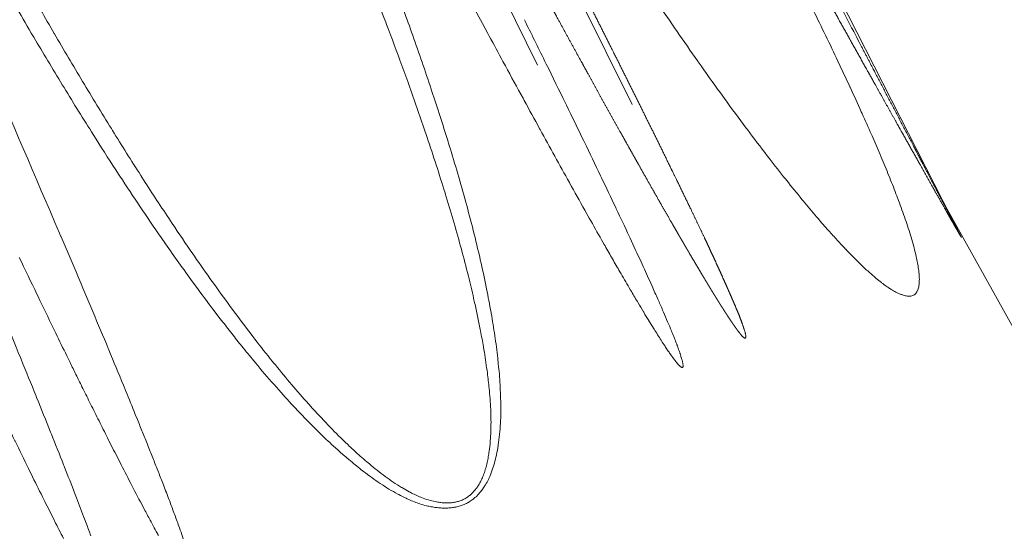
# Model space of a CAD drawing. Units: millimetres. Extents: x 157 to 1067, y -267 to 1071.
# Drawn here: x 668 to 678, y 81 to 86 of the extents above; entities that cross this region are included whole.
import ezdxf

# ---------------------------------------------------------------- set-up
doc = ezdxf.new("R2010")
doc.units = ezdxf.units.MM
doc.header["$LTSCALE"] = 63.5
doc.layers.add('Visible Edges(A H Standard)', color=7, linetype='Continuous', lineweight=18)
doc.layers.add('Visible Tangent Edges(A H Standard)', color=7, linetype='Continuous', lineweight=18)

msp = doc.modelspace()

# ---------------------------------------------------------------- linework, layer by layer
at = {"layer": 'Visible Edges(A H Standard)', "lineweight": 5}
for p, q in [((672.4082, 93.1266), (677.2702, 83.5828)), ((670.4866, 92.2296), (674.1496, 84.8312)), ((669.9274, 91.9687), (673.2487, 85.204)), ((677.1129, 83.8916), (679.3666, 79.8258))]:
    msp.add_line(p, q, dxfattribs=at)
at = {"layer": 'Visible Tangent Edges(A H Standard)', "lineweight": 5, "flags": 128}
for points in [[(669.4318, 91.7161), (669.4445, 91.6925, -0.000151), (672.7778, 85.5052), (672.7906, 85.4816)], [(668.7149, 83.5811), (668.7044, 83.6057, -0.000096), (665.9437, 90.06), (665.9331, 90.0847)], [(668.1277, 86.0425, 0.003744), (668.4371, 85.5095), (668.4594, 85.4719, 0.003278), (668.7313, 85.0183, 0.003782), (669.0096, 84.5686), (669.0526, 84.5002, 0.004521), (669.2666, 84.1669), (669.2786, 84.1486, 0.002071), (669.473, 83.8545, 0.004856), (669.6714, 83.563), (669.7125, 83.5038, 0.005798), (669.97, 83.1425), (670.0192, 83.0751, 0.005902), (670.1851, 82.8535), (670.2209, 82.8068, 0.002147), (670.3182, 82.6811, 0.003216), (670.4168, 82.5564), (670.4239, 82.5476, 0.003549), (670.5385, 82.4067), (670.5674, 82.3716, 0.00844), (670.7443, 82.1645), (670.8116, 82.0884, 0.009437), (670.9678, 81.9181), (670.986, 81.8991, 0.003858), (671.1101, 81.7709, 0.009737), (671.2378, 81.646), (671.2594, 81.6256, 0.005802), (671.3471, 81.545, 0.00632), (671.4368, 81.4665), (671.4569, 81.4494, 0.011835), (671.574, 81.3541), (671.5948, 81.338, 0.007563), (671.6734, 81.279, 0.009458), (671.754, 81.2227, 0.011402), (671.8367, 81.1698, 0.013365), (671.9219, 81.1212), (671.93, 81.1169, 0.015397), (672.0014, 81.0814), (672.0109, 81.077, 0.010355), (672.065, 81.0535, 0.014501), (672.1203, 81.0327), (672.1298, 81.0294, 0.025602), (672.1953, 81.0106), (672.2064, 81.008, 0.014154), (672.2509, 80.999), (672.251, 80.999, 0.015271), (672.2957, 80.9926), (672.2959, 80.9926, 0.016704), (672.3404, 80.9891), (672.3407, 80.9891, 0.018383), (672.3848, 80.9888), (672.3851, 80.9888, 0.020293), (672.4286, 80.9919), (672.4289, 80.9919, 0.022394), (672.4715, 80.9986), (672.4717, 80.9986, 0.024601), (672.5132, 81.0092), (672.5132, 81.0092, 0.026772), (672.5534, 81.0239, 0.028637), (672.5917, 81.043), (672.5918, 81.0431, 0.030775), (672.6277, 81.0668), (672.6339, 81.0714, 0.037914), (672.674, 81.1064), (672.6793, 81.1118, 0.019621), (672.705, 81.1402, 0.018349), (672.7285, 81.1704, 0.017198), (672.7498, 81.2023), (672.7549, 81.2105, 0.029396), (672.7824, 81.2613), (672.7866, 81.2702, 0.023707), (672.8161, 81.3419), (672.8162, 81.3422, 0.018805), (672.8397, 81.4167, 0.014356), (672.8582, 81.4927), (672.8592, 81.497, 0.014093), (672.8749, 81.5827), (672.876, 81.5893, 0.013676), (672.8887, 81.6891), (672.8889, 81.6912, 0.011919), (672.8968, 81.7958), (672.8968, 81.7959, 0.010189), (672.9001, 81.9009), (672.9001, 81.901, 0.008521), (672.8994, 82.0062, 0.006945), (672.8955, 82.1114), (672.893, 82.1604, 0.014788), (672.8767, 82.3629), (672.871, 82.4148, 0.00909), (672.8433, 82.6292, 0.006844), (672.8088, 82.8426), (672.8076, 82.8495, 0.006423), (672.7649, 83.0758), (672.7614, 83.0927, 0.006377), (672.7056, 83.3516), (672.704, 83.3587, 0.005641), (672.6386, 83.6303), (672.6385, 83.6306, 0.004925), (672.5673, 83.9013, 0.004235), (672.491, 84.1707, 0.003556), (672.4106, 84.4388), (672.3928, 84.4968, 0.005342), (672.2707, 84.8791), (672.2489, 84.9449, 0.005082), (672.0739, 85.4556), (672.0625, 85.488, 0.004273), (671.8897, 85.9633, 0.002872)], [(671.6749, 85.9549, -0.001768), (671.8058, 85.6148), (671.8148, 85.5911, -0.004118), (671.9594, 85.2018), (672.0152, 85.0477, -0.005731), (672.1691, 84.607), (672.1994, 84.5172, -0.002848), (672.2863, 84.254, -0.00346), (672.3698, 83.9896), (672.3724, 83.9812, -0.004092), (672.447, 83.7325), (672.447, 83.7322, -0.004102), (672.5173, 83.4829, -0.005302), (672.5829, 83.2322), (672.5921, 83.1954, -0.006004), (672.642, 82.9853), (672.6515, 82.9435, -0.003865), (672.679, 82.8164, -0.002915), (672.7049, 82.6889), (672.7072, 82.6768, -0.00705), (672.7349, 82.5248), (672.7397, 82.4963, -0.008661), (672.7691, 82.2999), (672.7725, 82.2745, -0.009054), (672.7891, 82.1281), (672.7912, 82.1058, -0.006355), (672.7997, 82.0037), (672.7997, 82.0036, -0.007906), (672.8052, 81.9017), (672.8054, 81.8951, -0.009559), (672.8071, 81.8062), (672.8071, 81.806, -0.008236), (672.8057, 81.7176, -0.012536), (672.8005, 81.6294), (672.7995, 81.6171, -0.014034), (672.7899, 81.5315), (672.7878, 81.5163, -0.013238), (672.7786, 81.4616), (672.7786, 81.4615, -0.007935), (672.7672, 81.4075), (672.7672, 81.4073, -0.020023), (672.7528, 81.3544), (672.7527, 81.3539, -0.01174), (672.7354, 81.3029), (672.7353, 81.3026, -0.028856), (672.7141, 81.2538), (672.71, 81.2456, -0.017128), (672.6932, 81.215), (672.6932, 81.2148, -0.018739), (672.6744, 81.1858), (672.6744, 81.1857, -0.020549), (672.6535, 81.1583, -0.022276), (672.6303, 81.1328, -0.023346), (672.605, 81.1095), (672.6024, 81.1074, -0.041382), (672.569, 81.0838), (672.5662, 81.0821, -0.032287), (672.5324, 81.0652, -0.029965), (672.4968, 81.0525), (672.4967, 81.0525, -0.027299), (672.4597, 81.0439), (672.4595, 81.0439, -0.024552), (672.4213, 81.0391), (672.421, 81.0391, -0.021941), (672.3819, 81.0379), (672.3815, 81.0379, -0.019588), (672.3417, 81.04), (672.3413, 81.04, -0.017899), (672.301, 81.0452), (672.2903, 81.047, -0.030132), (672.2295, 81.0608), (672.2117, 81.066, -0.025565), (672.1465, 81.0887), (672.1403, 81.0912, -0.014134), (672.0892, 81.1136, -0.010253), (672.0393, 81.1385), (672.0304, 81.1432, -0.014794), (671.9643, 81.1805), (671.9566, 81.1851, -0.01273), (671.8775, 81.2356), (671.8773, 81.2357, -0.010751), (671.8002, 81.2902), (671.8, 81.2903, -0.008871), (671.7248, 81.348), (671.7246, 81.3482, -0.00706), (671.6509, 81.4085), (671.6256, 81.4299, -0.012446), (671.5047, 81.5369), (671.4806, 81.5594, -0.005677), (671.3962, 81.6398, -0.005124), (671.3136, 81.7221), (671.3136, 81.7221, -0.004689), (671.2325, 81.806), (671.2124, 81.8273, -0.007412), (671.0937, 81.9562), (671.0527, 82.0021, -0.007688), (670.8929, 82.1865, -0.004067), (670.7376, 82.3747), (670.7297, 82.3844, -0.006954), (670.5631, 82.5954), (670.542, 82.623, -0.004787), (670.3408, 82.8905), (670.3287, 82.9069, -0.004581), (670.1565, 83.145, -0.002804), (669.9879, 83.3857), (669.972, 83.4086, -0.004934), (669.7759, 83.698), (669.7436, 83.7467, -0.004083), (669.4888, 84.1374), (669.478, 84.1543, -0.004069), (669.2084, 84.583), (669.1979, 84.6, -0.003486), (668.9246, 85.0494, -0.003029), (668.6572, 85.5023), (668.6554, 85.5054, -0.002697), (668.3897, 85.9675)], [(674.3812, 85.8103, 0.00293), (674.5758, 85.5253, 0.001588), (674.773, 85.242), (674.778, 85.2349, 0.003864), (674.9884, 84.9397), (675.0275, 84.8857, 0.003444), (675.2335, 84.6054), (675.244, 84.5913, 0.004153), (675.4331, 84.342), (675.4502, 84.3199, 0.0038), (675.6088, 84.1175), (675.6158, 84.1088, 0.004022), (675.7634, 83.9264), (675.7755, 83.9117, 0.00524), (675.9019, 83.7613), (675.916, 83.7448, 0.004376), (676.0168, 83.6295), (676.0284, 83.6165, 0.004464), (676.1078, 83.5288), (676.1177, 83.5181, 0.003248), (676.1787, 83.4528), (676.179, 83.4524, 0.004197), (676.2402, 83.3888, 0.005096), (676.3026, 83.3264), (676.3097, 83.3194, 0.009936), (676.3883, 83.2453), (676.4058, 83.2295, 0.010659), (676.4638, 83.1791), (676.4694, 83.1745, 0.006364), (676.5179, 83.1353), (676.5206, 83.1331, 0.016007), (676.5651, 83.1002), (676.5733, 83.0946, 0.009548), (676.6028, 83.0751), (676.6034, 83.0747, 0.010957), (676.6323, 83.0572), (676.6331, 83.0567, 0.012992), (676.6613, 83.0415), (676.6622, 83.041, 0.015759), (676.6895, 83.0282), (676.6905, 83.0278, 0.019563), (676.7166, 83.0177), (676.7176, 83.0174, 0.024837), (676.7423, 83.0103), (676.7461, 83.0094, 0.032673), (676.7638, 83.0065), (676.7659, 83.0063, 0.019621), (676.7797, 83.0055), (676.78, 83.0055, 0.034857), (676.7932, 83.0061, 0.026252), (676.8062, 83.0084), (676.8071, 83.0086, 0.062329), (676.8211, 83.0137), (676.8243, 83.0153, 0.068891), (676.8383, 83.0251, 0.047584), (676.8497, 83.0379), (676.8502, 83.0386, 0.049062), (676.8598, 83.0548), (676.8605, 83.0563, 0.032016), (676.8678, 83.0751, 0.026117), (676.8729, 83.0947), (676.8731, 83.0953, 0.021194), (676.8765, 83.1166), (676.8766, 83.1173, 0.017265), (676.8786, 83.1402), (676.8786, 83.1409, 0.01416), (676.8791, 83.1653), (676.8791, 83.1659, 0.012117), (676.8783, 83.1916), (676.8779, 83.1993, 0.017853), (676.8742, 83.2403), (676.8731, 83.2485, 0.012559), (676.8644, 83.3056), (676.8642, 83.3069, 0.008979), (676.8525, 83.3662), (676.8495, 83.3801, 0.012009), (676.8286, 83.4665), (676.8252, 83.4792, 0.00712), (676.8009, 83.5656, 0.005902), (676.7743, 83.6512), (676.774, 83.6522, 0.0048), (676.745, 83.7391), (676.7447, 83.7398, 0.003846), (676.7137, 83.8276), (676.7135, 83.8281, 0.002951), (676.6809, 83.9166), (676.665, 83.9589, 0.006697), (676.5977, 84.1311), (676.5809, 84.1723, 0.003693), (676.5062, 84.3524, 0.002855), (676.4291, 84.5316), (676.4239, 84.5433, 0.002729), (676.3344, 84.7451), (676.3272, 84.761, 0.00257), (676.2211, 84.9936), (676.2187, 84.9987, 0.002217), (676.1055, 85.2405), (676.1052, 85.2413, 0.001882), (675.9893, 85.4836), (675.989, 85.4841, 0.001565), (675.871, 85.7267)], [(672.7906, 85.4816, 0.00044), (672.9211, 85.2397), (672.9436, 85.198, 0.000786), (673.1115, 84.8885), (673.1223, 84.8689, 0.000521), (673.2695, 84.5992), (673.2741, 84.5908, 0.000873), (673.4129, 84.3383, 0.000565), (673.5524, 84.0863), (673.5542, 84.083, 0.001236), (673.6982, 83.8249), (673.7413, 83.7482, 0.001426), (673.8587, 83.5405), (673.8825, 83.4986, 0.000784), (673.953, 83.3752, 0.000872), (674.0238, 83.252), (674.0324, 83.2373, 0.001631), (674.1211, 83.0849), (674.1335, 83.0637, 0.001514), (674.1982, 82.9541), (674.205, 82.9427, 0.001425), (674.2568, 82.8562), (674.2593, 82.852, 0.001444), (674.3065, 82.7741), (674.3088, 82.7704, 0.001972), (674.352, 82.7001), (674.3572, 82.6918, 0.001917), (674.3906, 82.6385, 0.001801), (674.4244, 82.5854), (674.4267, 82.5818, 0.003732), (674.4615, 82.5285), (674.4663, 82.5213, 0.00313), (674.4923, 82.4826), (674.4944, 82.4795, 0.004349), (674.5166, 82.4475), (674.5179, 82.4457, 0.004071), (674.5381, 82.4176), (674.5398, 82.4153, 0.007763), (674.5572, 82.3923), (674.5606, 82.3879, 0.006379), (674.5716, 82.3742), (674.5721, 82.3736, 0.006956), (674.5825, 82.3613), (674.5838, 82.3598, 0.012117), (674.592, 82.3508), (674.594, 82.3488, 0.008795), (674.5986, 82.3442, 0.007061), (674.6033, 82.3397), (674.6036, 82.3394, 0.021739), (674.6092, 82.3347), (674.6101, 82.334, 0.021259), (674.6143, 82.3311), (674.6147, 82.3308, 0.033771), (674.6183, 82.3288), (674.6189, 82.3286, 0.040903), (674.6215, 82.3276), (674.6217, 82.3275, 0.044869), (674.624, 82.3271), (674.6242, 82.3271, 0.07819), (674.6263, 82.3272, 0.069082), (674.6282, 82.328), (674.6283, 82.328, 0.098651), (674.6299, 82.3293), (674.63, 82.3294, 0.052701), (674.6312, 82.3313), (674.6313, 82.3315, 0.055804), (674.6323, 82.334), (674.6323, 82.3343, 0.029974), (674.6329, 82.3375), (674.633, 82.338, 0.030776), (674.6333, 82.3424), (674.6333, 82.3432, 0.014897), (674.6332, 82.3473, 0.010196), (674.6329, 82.3514), (674.6327, 82.3535, 0.019644), (674.6316, 82.3618), (674.6312, 82.3638, 0.010586), (674.6289, 82.3759), (674.6285, 82.3778, 0.011102), (674.6246, 82.3935), (674.6242, 82.395, 0.006255), (674.619, 82.4136), (674.619, 82.4137, 0.005239), (674.6133, 82.4324), (674.6124, 82.4354, 0.005238), (674.6044, 82.4598), (674.6035, 82.4623, 0.004027), (674.5933, 82.4917), (674.5906, 82.4993, 0.005122), (674.5743, 82.5436), (674.5722, 82.549, 0.003048), (674.551, 82.6038), (674.5502, 82.6057, 0.002889), (674.5269, 82.664), (674.5223, 82.6752, 0.002905), (674.489, 82.7556), (674.4865, 82.7615, 0.001999), (674.4474, 82.8533), (674.4445, 82.86, 0.002013), (674.3988, 82.9649), (674.394, 82.9756, 0.001686), (674.338, 83.1016), (674.3258, 83.1289, 0.002087), (674.2442, 83.3089), (674.2336, 83.3319, 0.00147), (674.1294, 83.5574), (674.121, 83.5756, 0.001487), (673.9984, 83.8367), (673.9928, 83.8486, 0.001026), (673.8576, 84.133), (673.8488, 84.1514, 0.001152), (673.6946, 84.472), (673.6894, 84.4828, 0.000764), (673.5235, 84.8246), (673.5155, 84.8409, 0.000914), (673.3324, 85.2148), (673.3168, 85.2465, 0.00069), (673.1251, 85.6348), (673.124, 85.6371)], [(669.9102, 80.6137, 0.004218), (669.8526, 80.7794), (669.8447, 80.8014, 0.002176), (669.8006, 80.9232, 0.00196), (669.7555, 81.0447), (669.7498, 81.0597, 0.002394), (669.6921, 81.2109), (669.6864, 81.2258, 0.00126), (669.6392, 81.3467, 0.000993), (669.5915, 81.4674), (669.5915, 81.4676, 0.000719), (669.5432, 81.5885), (669.543, 81.589, 0.000437), (669.4944, 81.71, 0.000201), (669.4456, 81.8309), (669.4255, 81.8807, 0.001356), (669.3359, 82.101), (669.3122, 82.1588, 0.001185), (669.1737, 82.4943), (669.1687, 82.5063, 0.001024), (669.021, 82.8596, 0.00082), (668.8721, 83.2124), (668.8713, 83.2141, 0.000778), (668.7198, 83.5698), (668.7172, 83.5757), (668.7149, 83.5811)], [(668.3221, 83.3745, 0.00081), (668.4899, 83.0244), (668.5007, 83.0019, 0.000762), (668.6479, 82.6974), (668.6696, 82.6526, 0.000902), (668.7742, 82.4381), (668.7988, 82.3878, 0.000302), (668.8546, 82.274, 0.000302), (668.9105, 82.1603), (668.9186, 82.1439, 0.00095), (668.9909, 81.9977), (669.0103, 81.9588, 0.000671), (669.0907, 81.7975, 0.000658), (669.1717, 81.6364), (669.1754, 81.629, 0.001209), (669.2644, 81.4534), (669.2681, 81.4462, 0.001189), (669.3653, 81.2566), (669.3835, 81.2213, 0.00268), (669.4865, 81.0243), (669.5104, 80.9793, 0.001097), (669.567, 80.873), (669.5758, 80.8566, 0.001637), (669.6152, 80.7835), (669.6242, 80.767, 0.000934), (669.6461, 80.7269)], [(669.0031, 80.7246, 0.001743), (668.9585, 80.8442), (668.9431, 80.8848, 0.001712), (668.8666, 81.0852), (668.8535, 81.1194, 0.001748), (668.7491, 81.3874), (668.744, 81.4002, 0.001213), (668.6279, 81.6933), (668.6203, 81.7122, 0.001359), (668.4874, 82.0424), (668.4829, 82.0536, 0.000909), (668.3395, 82.4055), (668.3326, 82.4224, 0.001089), (668.1738, 82.8074), (668.1603, 82.84, 0.000829), (667.9929, 83.2416), (667.9919, 83.244)], [(667.601, 83.0617), (667.6642, 82.9263, 0.001405), (667.8451, 82.5411), (667.9089, 82.4061, 0.000367), (667.9632, 82.2915, 0.000253), (668.0177, 82.177), (668.0424, 82.1252, 0.001017), (668.1467, 81.9072), (668.1566, 81.8866, 0.000659), (668.2816, 81.6278), (668.2824, 81.626, 0.001407), (668.4101, 81.3643), (668.4488, 81.2855, 0.001701), (668.556, 81.0693), (668.5653, 81.0507, 0.000895), (668.6549, 80.8722), (668.6579, 80.8664, 0.002037), (668.7425, 80.7002)]]:
    msp.add_lwpolyline(points, format="xyb", dxfattribs=at)
at = {"layer": 'Visible Tangent Edges(A H Standard)', "lineweight": 5}
for points, weights, knots in [([(677.2702, 83.5828), (677.2708, 83.5817), (677.2714, 83.5805), (677.2729, 83.5775), (677.2744, 83.5744), (677.276, 83.5713), (677.2757, 83.5716), (677.2755, 83.5718), (677.2753, 83.5721), (677.2747, 83.5734), (677.2725, 83.5774), (677.2657, 83.5901), (677.2576, 83.6054), (677.2496, 83.6206), (677.2415, 83.6359), (677.2375, 83.6436), (677.2334, 83.6513), (677.2173, 83.682), (677.2012, 83.7127), (677.1902, 83.7336), (677.1792, 83.7546), (677.1412, 83.8271), (677.1032, 83.8997), (677.096, 83.9134), (677.0366, 84.027), (676.9328, 84.2255), (676.829, 84.4239), (676.7254, 84.6224), (676.6923, 84.6858), (676.6591, 84.7492), (676.4892, 85.0745), (676.3194, 85.3999), (676.2693, 85.496), (676.2191, 85.592), (675.949, 86.1096), (675.679, 86.6272), (675.6344, 86.7128), (675.5898, 86.7983)], [1, 1, 1, 0.999977182505, 1, 1, 1, 0.991274614414, 1, 1, 1, 1, 1, 0.99999943238, 1, 1, 1, 0.999999824056, 1, 1, 1, 0.999999898944, 1, 1, 1, 1, 0.999999970744, 1, 1, 1, 0.999999991192, 1, 1, 1, 0.999999987964, 1, 1, 1], [0, 0, 0, 0.000652, 0.000652, 0.002382, 0.002382, 0.004113, 0.004113, 0.005828, 0.005828, 0.012992, 0.02905, 0.045107, 0.045107, 0.061165, 0.061165, 0.069276, 0.069276, 0.101554, 0.101554, 0.123559, 0.123559, 0.199848, 0.199848, 0.214223, 0.319263, 0.319263, 0.424302, 0.424302, 0.457864, 0.457864, 0.630028, 0.630028, 0.680877, 0.680877, 0.954738, 0.954738, 1, 1, 1]), ([(675.4977, 86.744), (675.4994, 86.7409), (675.5011, 86.7378), (675.7349, 86.3178), (675.969, 85.8981), (676.0015, 85.8397), (676.034, 85.7814), (676.203, 85.4783), (676.3723, 85.1754), (676.4047, 85.1174), (676.4372, 85.0594), (676.5416, 84.8724), (676.6462, 84.6856), (676.6581, 84.6643), (676.67, 84.643), (676.7508, 84.4987), (676.8317, 84.3545), (676.8409, 84.3381), (676.8502, 84.3216), (676.9126, 84.2103), (676.9751, 84.0991), (676.9833, 84.0845), (676.9915, 84.0698), (677.0376, 83.9878), (677.0839, 83.9059), (677.0946, 83.8869), (677.1053, 83.868), (677.1301, 83.824), (677.1551, 83.78), (677.1588, 83.7734), (677.1625, 83.7668), (677.18, 83.736), (677.1975, 83.7051), (677.2005, 83.7), (677.2034, 83.6948), (677.2151, 83.6743), (677.2268, 83.6539), (677.2279, 83.652), (677.229, 83.65), (677.2385, 83.6334), (677.2481, 83.6169), (677.2504, 83.6128), (677.2528, 83.6087), (677.2576, 83.6003), (677.2626, 83.5919), (677.2675, 83.5835), (677.27, 83.5794), (677.2701, 83.5792), (677.2722, 83.5757), (677.2743, 83.5722), (677.2748, 83.5714), (677.2753, 83.5705), (677.2764, 83.5688), (677.2775, 83.5671), (677.2786, 83.5655), (677.279, 83.5649), (677.2791, 83.5647), (677.2792, 83.5646), (677.2794, 83.5644), (677.2797, 83.5641), (677.2796, 83.5647), (677.2793, 83.5654), (677.279, 83.5662), (677.2786, 83.567), (677.2784, 83.5674), (677.2782, 83.5679), (677.2774, 83.5695), (677.2766, 83.5711), (677.2761, 83.5721), (677.2756, 83.5732), (677.2738, 83.5768), (677.2719, 83.5804), (677.2703, 83.5835), (677.2687, 83.5866), (677.2636, 83.5963), (677.2585, 83.6061), (677.2573, 83.6083), (677.2561, 83.6105)], [1, 1, 1, 0.999999944909, 1, 1, 1, 0.999999887276, 1, 1, 1, 0.999999947589, 1, 1, 1, 0.999999885555, 1, 1, 1, 0.999999909902, 1, 1, 1, 0.999999576201, 1, 1, 1, 0.999999739006, 1, 1, 1, 0.999999326536, 1, 1, 1, 0.999999417451, 1, 1, 1, 0.999997805716, 1, 1, 1, 0.999992086185, 1, 1, 1, 1, 0.999985210672, 1, 1, 1, 0.999815868576, 1, 1, 1, 1, 0.996373144374, 1, 1, 1, 1, 0.999280662304, 1, 1, 1, 0.999945645432, 1, 1, 1, 0.999966347095, 1, 1, 1, 0.999985542989, 1, 1, 1], [0, 0, 0, 0.001875, 0.001875, 0.256149, 0.256149, 0.291489, 0.291489, 0.475082, 0.475082, 0.510236, 0.510236, 0.623522, 0.623522, 0.636424, 0.636424, 0.723906, 0.723906, 0.733892, 0.733892, 0.801401, 0.801401, 0.810267, 0.810267, 0.860045, 0.860045, 0.871556, 0.871556, 0.898312, 0.898312, 0.902309, 0.902309, 0.921069, 0.921069, 0.924215, 0.924215, 0.936682, 0.936682, 0.937853, 0.937853, 0.947978, 0.947978, 0.950464, 0.950464, 0.955618, 0.955618, 0.960773, 0.961061, 0.961061, 0.96564, 0.96564, 0.966785, 0.966785, 0.969073, 0.969073, 0.971361, 0.972102, 0.972102, 0.972906, 0.972906, 0.974519, 0.975326, 0.975326, 0.976132, 0.976132, 0.976611, 0.976611, 0.978377, 0.978377, 0.979479, 0.979479, 0.983448, 0.983448, 0.986824, 0.986824, 0.997544, 0.997544, 1, 1, 1]), ([(673.3814, 85.7571), (673.4098, 85.7051), (673.4382, 85.653), (673.5702, 85.4107), (673.7035, 85.169), (673.7409, 85.1012), (673.7783, 85.0333), (673.8367, 84.9273), (673.8954, 84.8215), (673.896, 84.8204), (673.8966, 84.8193), (673.9542, 84.7157), (674.0118, 84.6121), (674.0694, 84.5085), (674.1274, 84.4051), (674.1399, 84.3828), (674.1524, 84.3604), (674.1976, 84.28), (674.2429, 84.1996), (674.2882, 84.1192), (674.3337, 84.0389), (674.3352, 84.0362), (674.3368, 84.0335), (674.3853, 83.9477), (674.4342, 83.8622), (674.4362, 83.8586), (674.4382, 83.8551), (674.4911, 83.7625), (674.5444, 83.6701), (674.5543, 83.6529), (674.5642, 83.6357), (674.6197, 83.5392), (674.6761, 83.4432), (674.6898, 83.4199), (674.7034, 83.3966), (674.7324, 83.3473), (674.7615, 83.298), (674.7654, 83.2913), (674.7694, 83.2847), (674.7906, 83.2488), (674.8119, 83.2131), (674.8147, 83.2084), (674.8175, 83.2037), (674.8333, 83.1773), (674.8491, 83.151), (674.865, 83.1246), (674.8809, 83.0983), (674.8849, 83.0916), (674.889, 83.0849), (674.912, 83.047), (674.9353, 83.0093), (674.9586, 82.9716), (674.9821, 82.934), (674.9823, 82.9337), (674.9824, 82.9334), (675.0063, 82.8952), (675.0307, 82.8574), (675.0378, 82.8463), (675.045, 82.8353), (675.0609, 82.8105), (675.0773, 82.7861), (675.0808, 82.7809), (675.0842, 82.7758), (675.0937, 82.7616), (675.1034, 82.7475), (675.113, 82.7333), (675.1228, 82.7193), (675.1246, 82.7167), (675.1264, 82.7142), (675.1332, 82.7045), (675.1401, 82.695), (675.1403, 82.6948), (675.1404, 82.6946), (675.1471, 82.6854), (675.1539, 82.6762), (675.1607, 82.6671), (675.1678, 82.6582), (675.1698, 82.6557), (675.1718, 82.6532), (675.1761, 82.6478), (675.1806, 82.6424), (675.1851, 82.637), (675.1898, 82.6318), (675.1905, 82.631), (675.1912, 82.6302), (675.1947, 82.6263), (675.1984, 82.6226), (675.1993, 82.6218), (675.2001, 82.6209), (675.2022, 82.6189), (675.2043, 82.617), (675.2064, 82.6151), (675.2086, 82.6133), (675.2088, 82.6132), (675.209, 82.613), (675.211, 82.6114), (675.2132, 82.6099), (675.2137, 82.6096), (675.2142, 82.6092), (675.2154, 82.6084), (675.2166, 82.6078), (675.2178, 82.6072), (675.219, 82.6067), (675.2203, 82.6062), (675.2216, 82.606), (675.2218, 82.606), (675.222, 82.606), (675.2229, 82.6058), (675.2239, 82.606), (675.2248, 82.6061), (675.2257, 82.6065), (675.2265, 82.607), (675.2272, 82.6077), (675.2278, 82.6084), (675.2283, 82.6094), (675.2287, 82.6103), (675.229, 82.6113), (675.2291, 82.6116), (675.2292, 82.612), (675.2297, 82.6137), (675.2299, 82.6155), (675.2299, 82.6159), (675.2299, 82.6162), (675.2301, 82.6187), (675.23, 82.6212), (675.23, 82.6237), (675.2297, 82.6263), (675.2294, 82.6288), (675.229, 82.6314), (675.2287, 82.6328), (675.2285, 82.6342), (675.2276, 82.6395), (675.2264, 82.6448), (675.226, 82.6466), (675.2256, 82.6484), (675.2236, 82.6573), (675.2211, 82.6661), (675.221, 82.6664), (675.2209, 82.6668), (675.2182, 82.6762), (675.2152, 82.6856), (675.2138, 82.69), (675.2124, 82.6944), (675.2067, 82.7126), (675.2004, 82.7306), (675.1988, 82.7351), (675.1972, 82.7396), (675.1916, 82.7555), (675.1857, 82.7714), (675.1798, 82.7873), (675.1736, 82.8031), (675.1721, 82.8071), (675.1705, 82.8111), (675.1613, 82.8349), (675.1514, 82.8585), (675.1416, 82.8821), (675.1316, 82.9057), (675.1216, 82.9293), (675.1114, 82.9528), (675.0957, 82.9888), (675.0801, 83.0248), (675.0452, 83.1051), (675.0094, 83.1848), (675.0046, 83.1953), (674.9999, 83.2058), (674.9735, 83.2646), (674.9467, 83.3233), (674.9198, 83.3819), (674.8927, 83.4404), (674.8893, 83.4477), (674.8859, 83.455), (674.8519, 83.5281), (674.8174, 83.601), (674.814, 83.6082), (674.8106, 83.6154), (674.7829, 83.6739), (674.755, 83.7323), (674.7271, 83.7906), (674.699, 83.8489), (674.699, 83.849), (674.6989, 83.8492), (674.6707, 83.9077), (674.6424, 83.9661), (674.6423, 83.9664), (674.6422, 83.9666), (674.6138, 84.0252), (674.5854, 84.0837), (674.5569, 84.1423), (674.5049, 84.2491), (674.4529, 84.356), (674.4005, 84.4626), (674.3867, 84.4907), (674.3729, 84.5188), (674.2928, 84.6816), (674.2122, 84.844), (674.2093, 84.8499), (674.2064, 84.8558), (674.1213, 85.0273), (674.0358, 85.1984), (673.9502, 85.3696), (673.8642, 85.5405), (673.8638, 85.5413), (673.8634, 85.5422), (673.7766, 85.7147), (673.6894, 85.8871), (673.6866, 85.8926), (673.6839, 85.8982)], [1, 1, 1, 0.999997031165, 1, 1, 1, 0.999999027949, 1, 1, 1, 0.999999907577, 1, 0.999998248038, 1, 1, 1, 0.999999417273, 1, 0.999999504902, 1, 1, 1, 0.999998335925, 1, 1, 1, 0.999998394467, 1, 1, 1, 0.999991893331, 1, 1, 1, 0.999998615905, 1, 1, 1, 0.999997740786, 1, 1, 1, 0.999998631865, 1, 0.999999141188, 1, 1, 1, 0.999987330929, 1, 0.999998440124, 1, 1, 1, 0.999969863042, 1, 1, 1, 0.999963992049, 1, 1, 1, 0.999991100374, 1, 0.999983612068, 1, 1, 1, 0.99994879661, 1, 1, 1, 0.99998942509, 1, 0.999862668583, 1, 1, 1, 0.999941991149, 1, 0.999831525024, 1, 1, 1, 0.999516405049, 1, 1, 1, 0.999725607606, 1, 0.999758153877, 1, 1, 1, 0.998782779484, 1, 1, 1, 0.998657883681, 1, 0.998683814827, 1, 0.991734502804, 1, 1, 1, 0.991461472869, 1, 0.986216150256, 1, 0.982392711607, 1, 0.991544554997, 1, 0.995727366676, 1, 1, 1, 0.995023775723, 1, 1, 1, 0.998241481939, 1, 0.999261177975, 1, 0.999745377975, 1, 1, 1, 0.999487732325, 1, 1, 1, 0.999611272218, 1, 1, 1, 0.999928629679, 1, 1, 1, 0.99984568644, 1, 1, 1, 0.999962632634, 1, 0.999969855051, 1, 1, 1, 0.999937722447, 1, 0.999992229994, 1, 0.999992237151, 1, 1, 1, 0.999979897364, 1, 1, 1, 0.999994602787, 1, 0.999995629523, 1, 1, 1, 0.999993504194, 1, 1, 1, 0.999998207243, 1, 0.999998890636, 1, 1, 1, 0.999999421534, 1, 1, 1, 0.999999788397, 1, 1, 1, 0.999997953617, 1, 1, 1, 0.999998448074, 1, 1, 1, 0.999998853902, 1, 0.999999268183, 1, 1, 1, 0.999999346412, 1, 1, 1], [0, 0, 0, 0.018493, 0.018493, 0.104543, 0.104543, 0.128696, 0.128696, 0.16644, 0.16644, 0.166829, 0.166829, 0.203796, 0.203796, 0.240763, 0.240763, 0.248741, 0.248741, 0.277515, 0.277515, 0.306288, 0.306288, 0.307265, 0.307265, 0.337992, 0.337992, 0.339258, 0.339258, 0.372518, 0.372518, 0.37871, 0.37871, 0.413413, 0.413413, 0.421849, 0.421849, 0.43968, 0.43968, 0.442103, 0.442103, 0.455087, 0.455087, 0.456785, 0.456785, 0.466374, 0.466374, 0.475962, 0.475962, 0.478399, 0.478399, 0.492227, 0.492227, 0.506054, 0.506054, 0.506158, 0.506158, 0.520193, 0.520193, 0.524298, 0.524298, 0.533481, 0.533481, 0.535406, 0.535406, 0.540741, 0.540741, 0.546077, 0.546077, 0.54705, 0.54705, 0.550736, 0.550736, 0.550799, 0.550799, 0.554359, 0.554359, 0.557918, 0.557918, 0.558901, 0.558901, 0.561084, 0.561084, 0.563266, 0.563266, 0.5636, 0.5636, 0.565233, 0.565233, 0.565606, 0.565606, 0.566495, 0.566495, 0.567384, 0.567384, 0.567453, 0.567453, 0.568272, 0.568272, 0.568472, 0.568472, 0.568892, 0.568892, 0.569312, 0.569312, 0.569727, 0.569727, 0.569789, 0.569789, 0.57008, 0.57008, 0.570369, 0.570369, 0.570661, 0.570661, 0.570965, 0.570965, 0.571286, 0.571286, 0.571406, 0.571406, 0.571966, 0.571966, 0.572073, 0.572073, 0.57285, 0.57285, 0.573631, 0.573631, 0.574433, 0.574433, 0.574873, 0.574873, 0.576555, 0.576555, 0.57714, 0.57714, 0.579992, 0.579992, 0.580096, 0.580096, 0.583159, 0.583159, 0.584602, 0.584602, 0.590549, 0.590549, 0.59203, 0.59203, 0.597314, 0.597314, 0.602598, 0.602598, 0.603934, 0.603934, 0.61189, 0.61189, 0.619864, 0.619864, 0.627859, 0.627859, 0.640102, 0.640102, 0.667379, 0.667379, 0.670962, 0.670962, 0.691074, 0.691074, 0.711186, 0.711186, 0.713693, 0.713693, 0.738832, 0.738832, 0.741318, 0.741318, 0.761496, 0.761496, 0.781673, 0.781673, 0.781712, 0.781712, 0.801966, 0.801966, 0.802045, 0.802045, 0.822346, 0.822346, 0.842647, 0.842647, 0.862949, 0.862949, 0.868292, 0.868292, 0.899281, 0.899281, 0.900405, 0.900405, 0.933096, 0.933096, 0.965787, 0.965787, 0.965942, 0.965942, 0.998944, 0.998944, 1, 1, 1])]:
    msp.add_rational_spline(points, weights, degree=2, knots=knots, dxfattribs=at)

doc.saveas('drawing.dxf')
